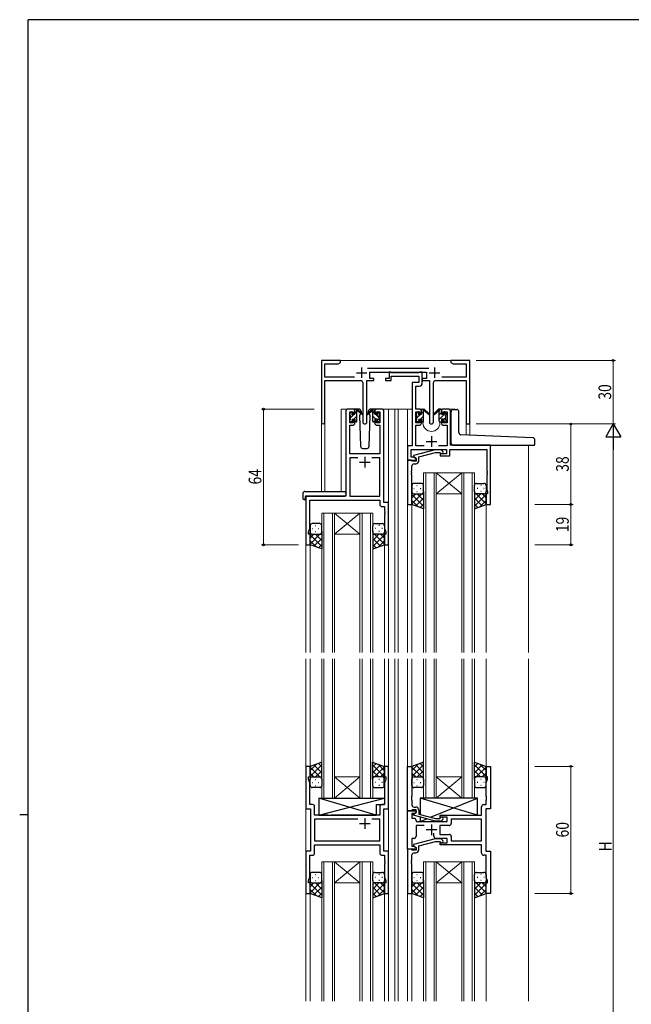
# Model space of a CAD drawing. Extents: x 0 to 1133, y 0 to 806.
# Drawn here: x 0 to 288, y 338 to 802 of the extents above; entities that cross this region are included whole.
import ezdxf

# ---------------------------------------------------------------- set-up
doc = ezdxf.new("R2010")
doc.units = 0
for name, color, linetype, lineweight in [('YKK_11', 7, 'CONTINUOUS', 30), ('YKK_12', 2, 'CONTINUOUS', 13), ('YKK_13', 4, 'CONTINUOUS', 30), ('YKK_D', 6, 'CONTINUOUS', 13)]:
    doc.layers.add(name, color=color, linetype=linetype, lineweight=lineweight)
doc.layers.add('YKK_ZWAK', color=7, linetype='CONTINUOUS')
doc.styles.add('text-b', font='extslim2.shx', dxfattribs={"width": 0.8, "bigfont": 'extfont2.shx'})

# ---------------------------------------------------------------- blocks, each defined once
blk = doc.blocks.new('A201')
at = {"layer": 'YKK_ZWAK', "color": 254, "linetype": 'Continuous'}
for p, q in [((571, 410), (21, 410)), ((21, 35), (21, 410)), ((19, 222.5), (21, 222.5))]:
    blk.add_line(p, q, dxfattribs=at)

msp = doc.modelspace()

# ---------------------------------------------------------------- linework, layer by layer
at = {"layer": 'YKK_11', "linetype": 'ByBlock', "lineweight": -2, "ltscale": 0.5}
for p, q in [((151.3, 641.28), (142.3, 641.28)), ((142.3, 641.28), (142.3, 612.1)), ((151.3, 640.28), (151.3, 641.28)), ((206.84, 641.28), (203.3, 641.28)), ((203.3, 641.28), (203.3, 640.28)), ((207.02, 641.16), (206.84, 641.28)), ((207.57, 641.16), (207.02, 641.16)), ((207.75, 641.28), (207.57, 641.16)), ((207.84, 641.28), (207.75, 641.28)), ((208.02, 641.16), (207.84, 641.28)), ((208.57, 641.16), (208.02, 641.16)), ((208.75, 641.28), (208.57, 641.16)), ((212.3, 641.28), (208.75, 641.28)), ((212.3, 611.28), (212.3, 641.28)), ((143.93, 633.41), (143.93, 639.65)), ((143.93, 639.65), (150.2, 639.65)), ((150.2, 639.65), (151.3, 640.28)), ((193, 637.41), (163.99, 637.41)), ((203.3, 640.28), (204.39, 639.65)), ((204.39, 639.65), (210.67, 639.65)), ((210.67, 639.65), (210.67, 633.41)), ((157.95, 633.41), (143.93, 633.41)), ((143.93, 612.1), (143.93, 631.78)), ((143.93, 631.78), (160.85, 631.78)), ((163.75, 612.23), (163.75, 631.78)), ((163.75, 631.78), (167.1, 631.78)), ((165.1, 632.78), (165.1, 635.78)), ((165.1, 635.78), (191.9, 635.78)), ((167.1, 632.78), (165.1, 632.78)), ((167.1, 631.78), (167.1, 632.78)), ((174.3, 632.78), (172.6, 632.78)), ((172.6, 632.78), (172.6, 631.78)), ((172.6, 631.78), (175.3, 631.78)), ((175, 635.78), (174.3, 635.78)), ((174.3, 635.78), (174.3, 632.78)), ((175.27, 635.6), (175, 635.78)), ((175.45, 635.48), (175.27, 635.6)), ((175.3, 631.78), (175.3, 633.85)), ((175.3, 633.85), (188.27, 633.85)), ((188.11, 635.48), (175.45, 635.48)), ((188.29, 635.6), (188.11, 635.48)), ((188.27, 633.85), (188.27, 630.78)), ((188.57, 635.78), (188.29, 635.6)), ((189.9, 635.78), (188.57, 635.78)), ((189.9, 630.65), (189.9, 635.78)), ((191.9, 632.78), (189.9, 632.78)), ((189.9, 632.78), (189.9, 631.78)), ((189.9, 631.78), (193.25, 631.78)), ((191.9, 635.78), (191.9, 632.78)), ((193.25, 631.78), (193.25, 612.23)), ((196.15, 631.78), (210.67, 631.78)), ((210.67, 633.41), (199.05, 633.41)), ((210.67, 631.78), (210.67, 611.28)), ((161.85, 630.78), (161.85, 612.23)), ((188.27, 630.78), (185.2, 630.78)), ((185.2, 630.78), (185.2, 600.91)), ((186.83, 618.28), (186.83, 629.15)), ((186.83, 629.15), (188.4, 629.15)), ((195.15, 612.23), (195.15, 630.78)), ((157.1, 618.28), (154.8, 618.28)), ((170.8, 618.28), (168.5, 618.28)), ((188.5, 618.28), (186.83, 618.28)), ((202.2, 618.28), (199.9, 618.28)), ((153.8, 617.28), (153.8, 577.28)), ((155.8, 611.88), (155.8, 617.08)), ((155.8, 617.08), (157.3, 617.08)), ((157.3, 617.08), (157.3, 615.98)), ((157.3, 615.98), (158.1, 615.98)), ((158.1, 615.98), (158.1, 617.28)), ((167.5, 617.28), (167.5, 615.98)), ((167.5, 615.98), (168.3, 615.98)), ((168.3, 615.98), (168.3, 617.08)), ((168.3, 617.08), (169.8, 617.08)), ((169.8, 617.08), (169.8, 611.88)), ((171.8, 574.28), (171.8, 617.28)), ((186.83, 611.88), (186.83, 617.08)), ((186.83, 617.08), (188.7, 617.08)), ((188.7, 617.08), (188.7, 615.98)), ((188.7, 615.98), (189.5, 615.98)), ((189.5, 615.98), (189.5, 617.28)), ((198.9, 617.28), (198.9, 615.98)), ((198.9, 615.98), (199.7, 615.98)), ((199.7, 615.98), (199.7, 617.08)), ((199.7, 617.08), (201.57, 617.08)), ((201.57, 617.08), (201.57, 611.88)), ((203.2, 601.28), (203.2, 617.28)), ((155.73, 597.28), (155.73, 610.68)), ((155.73, 610.68), (157.1, 610.68)), ((157.3, 611.88), (155.8, 611.88)), ((158.1, 612.98), (157.3, 612.98)), ((157.3, 612.98), (157.3, 611.88)), ((158.1, 611.68), (158.1, 612.98)), ((168.3, 612.98), (167.5, 612.98)), ((167.5, 612.98), (167.5, 611.68)), ((168.3, 611.88), (168.3, 612.98)), ((169.8, 611.88), (168.3, 611.88)), ((168.5, 610.68), (169.87, 610.68)), ((169.87, 610.68), (169.87, 597.28)), ((188.7, 611.88), (186.83, 611.88)), ((186.83, 600.91), (186.83, 610.68)), ((186.83, 610.68), (188.5, 610.68)), ((189.5, 612.98), (188.7, 612.98)), ((188.7, 612.98), (188.7, 611.88)), ((189.5, 611.68), (189.5, 612.98)), ((199.7, 612.98), (198.9, 612.98)), ((198.9, 612.98), (198.9, 611.68)), ((199.7, 611.88), (199.7, 612.98)), ((201.57, 611.88), (199.7, 611.88)), ((199.9, 610.68), (201.57, 610.68)), ((201.57, 610.68), (201.57, 600.91)), ((210.67, 611.28), (212.3, 611.28)), ((185.2, 600.91), (183, 600.91)), ((183, 600.91), (183, 594.28)), ((184.63, 595.58), (184.63, 599.28)), ((184.63, 599.28), (201.4, 599.28)), ((190.85, 600.91), (186.83, 600.91)), ((201.57, 600.91), (197.55, 600.91)), ((201.4, 599.28), (201.4, 597.28)), ((202.9, 596.28), (202.9, 599.28)), ((202.9, 599.28), (220.37, 599.28)), ((222, 601.28), (203.2, 601.28)), ((220.37, 599.28), (220.37, 589.24)), ((222, 573.28), (222, 601.28)), ((169.87, 597.28), (155.73, 597.28)), ((159.45, 595.35), (155.73, 595.35)), ((159.45, 595.35), (155.73, 595.35)), ((155.73, 595.35), (155.73, 577.28)), ((169.87, 595.35), (166.15, 595.35)), ((169.87, 577.28), (169.87, 595.35)), ((186.13, 595.58), (184.63, 595.58)), ((195.9, 599.08), (185.8, 596.38)), ((185.8, 596.38), (185.8, 595.78)), ((185.8, 595.78), (187, 595.08)), ((187, 595.08), (186.13, 595.58)), ((187, 595.08), (187, 593.78)), ((187, 594.28), (187, 595.08)), ((188.3, 595.8), (196.06, 597.88)), ((188.3, 593.98), (188.3, 595.8)), ((198.74, 599.08), (195.9, 599.08)), ((196.06, 597.88), (198.25, 597.88)), ((198.25, 597.88), (198.67, 597.46)), ((201.4, 597.28), (198.4, 597.28)), ((198.4, 597.28), (198.4, 596.28)), ((198.4, 596.28), (202.9, 596.28)), ((199.52, 598.31), (198.74, 599.08)), ((183, 594.28), (183, 573.28)), ((184.7, 594.28), (183, 594.28)), ((183, 594.28), (187, 594.28)), ((185, 593.98), (184.7, 594.28)), ((185.2, 593.78), (185, 593.98)), ((185, 589.24), (185, 591.48)), ((187, 593.78), (185.2, 593.78)), ((186, 592.48), (186.8, 592.48)), ((184.88, 589.06), (185, 589.24)), ((184.88, 588.51), (184.88, 589.06)), ((185, 588.33), (184.88, 588.51)), ((184.88, 588.06), (185, 588.24)), ((184.88, 587.51), (184.88, 588.06)), ((185, 587.33), (184.88, 587.51)), ((185, 588.24), (185, 588.33)), ((185, 573.28), (185, 587.33)), ((220.37, 589.24), (220.49, 589.06)), ((220.49, 588.51), (220.37, 588.33)), ((220.37, 588.33), (220.37, 588.24)), ((220.37, 588.24), (220.49, 588.06)), ((220.49, 587.51), (220.37, 587.33)), ((220.37, 587.33), (220.37, 580.19)), ((220.49, 589.06), (220.49, 588.51)), ((220.49, 588.06), (220.49, 587.51)), ((153.8, 577.28), (135, 577.28)), ((135, 577.28), (135, 554.28)), ((155.73, 577.28), (169.87, 577.28)), ((220.7, 578.28), (220, 578.28)), ((220, 578.28), (220, 573.28)), ((220.37, 580.19), (220.7, 579.28)), ((220.7, 579.28), (220.7, 578.28)), ((136.93, 562.01), (136.93, 575.35)), ((136.93, 575.35), (169.87, 575.35)), ((169.87, 575.35), (169.87, 573.35)), ((170.87, 572.35), (172.07, 572.35)), ((174, 574.28), (171.8, 574.28)), ((172.07, 572.35), (172.07, 570.24)), ((174, 554.28), (174, 574.28)), ((183, 573.28), (185, 573.28)), ((220, 573.28), (222, 573.28)), ((172.07, 570.24), (172.19, 570.06)), ((172.19, 569.51), (172.07, 569.33)), ((172.07, 569.33), (172.07, 569.24)), ((172.07, 569.24), (172.19, 569.06)), ((172.19, 568.51), (172.07, 568.33)), ((172.07, 568.33), (172.07, 562.01)), ((172.19, 570.06), (172.19, 569.51)), ((172.19, 569.06), (172.19, 568.51)), ((136.3, 560.28), (136.93, 562.01)), ((172.07, 562.01), (172.7, 560.28)), ((136.3, 559.28), (136.3, 560.28)), ((137, 559.28), (136.3, 559.28)), ((137, 554.28), (137, 559.28)), ((172.7, 559.28), (172, 559.28)), ((172, 559.28), (172, 554.28)), ((172.7, 560.28), (172.7, 559.28)), ((135, 554.28), (137, 554.28)), ((172, 554.28), (174, 554.28)), ((137, 449.78), (135, 449.78)), ((135, 449.78), (135, 429.78)), ((137, 444.78), (137, 449.78)), ((174, 449.78), (172, 449.78)), ((172, 449.78), (172, 444.78)), ((174, 429.78), (174, 449.78)), ((183, 428.78), (183, 449.78)), ((183, 449.78), (185, 449.78)), ((185, 449.78), (185, 435.74)), ((220, 444.78), (220, 449.78)), ((220, 449.78), (222, 449.78)), ((222, 449.78), (222, 429.78)), ((136.3, 443.78), (136.3, 444.78)), ((136.3, 444.78), (137, 444.78)), ((136.93, 442.05), (136.3, 443.78)), ((136.93, 431.71), (136.93, 442.05)), ((172, 444.78), (172.7, 444.78)), ((172.7, 443.78), (172.07, 442.05)), ((172.07, 442.05), (172.07, 431.71)), ((172.7, 444.78), (172.7, 443.78)), ((220.7, 444.78), (220, 444.78)), ((220.07, 442.05), (220.7, 443.78)), ((220.07, 435.74), (220.07, 442.05)), ((220.7, 443.78), (220.7, 444.78)), ((185, 435.74), (184.88, 435.56)), ((184.88, 435.56), (184.88, 435.01)), ((184.88, 435.01), (185, 434.83)), ((185, 434.74), (184.88, 434.56)), ((184.88, 434.56), (184.88, 434.01)), ((184.88, 434.01), (185, 433.83)), ((185, 434.83), (185, 434.74)), ((185, 433.83), (185, 431.58)), ((220.19, 435.56), (220.07, 435.74)), ((220.07, 434.83), (220.19, 435.01)), ((220.07, 434.74), (220.07, 434.83)), ((220.19, 434.56), (220.07, 434.74)), ((220.07, 433.83), (220.19, 434.01)), ((220.07, 431.71), (220.07, 433.83)), ((220.19, 435.01), (220.19, 435.56)), ((220.19, 434.01), (220.19, 434.56)), ((135, 429.78), (137.2, 429.78)), ((138.13, 431.71), (136.93, 431.71)), ((137.2, 429.78), (137.2, 409.78)), ((139.13, 426.78), (139.13, 430.71)), ((169.87, 430.71), (169.87, 426.78)), ((172.07, 431.71), (170.87, 431.71)), ((171.8, 409.78), (171.8, 429.78)), ((171.8, 429.78), (174, 429.78)), ((184.7, 428.78), (183, 428.78)), ((183, 410.78), (183, 428.78)), ((183, 428.78), (187, 428.78)), ((185, 429.08), (184.7, 428.78)), ((186.13, 427.48), (184.93, 427.48)), ((184.93, 427.48), (184.93, 425.28)), ((185.2, 429.28), (185, 429.08)), ((187, 429.28), (185.2, 429.28)), ((185.8, 427.29), (187, 427.98)), ((186, 430.58), (186.8, 430.58)), ((187, 427.98), (186.13, 427.48)), ((187, 427.98), (187, 429.28)), ((187, 428.78), (187, 427.98)), ((188.3, 429.08), (188.3, 427.26)), ((217.87, 426.78), (217.87, 430.71)), ((218.87, 431.71), (220.07, 431.71)), ((222, 429.78), (219.8, 429.78)), ((219.8, 429.78), (219.8, 409.78)), ((145.53, 426.78), (139.13, 426.78)), ((159.45, 424.85), (139.13, 424.85)), ((159.45, 424.85), (139.13, 424.85)), ((139.13, 424.85), (139.13, 414.71)), ((145.72, 426.64), (145.53, 426.78)), ((146.68, 426.64), (145.72, 426.64)), ((146.87, 426.78), (146.68, 426.64)), ((169.87, 426.78), (146.87, 426.78)), ((169.87, 424.85), (166.15, 424.85)), ((169.87, 414.71), (169.87, 424.85)), ((184.93, 425.28), (186, 425.28)), ((185.8, 426.69), (185.8, 427.29)), ((195.9, 423.98), (185.8, 426.69)), ((187, 424.28), (187, 423.78)), ((187, 423.78), (201.6, 423.78)), ((188.3, 427.26), (196.06, 425.18)), ((198.74, 423.98), (195.9, 423.98)), ((196.06, 425.18), (198.25, 425.18)), ((198.25, 425.18), (198.67, 425.61)), ((198.4, 425.78), (198.4, 426.78)), ((198.4, 426.78), (217.87, 426.78)), ((201.6, 425.78), (198.4, 425.78)), ((199.52, 424.76), (198.74, 423.98)), ((201.6, 423.78), (201.6, 425.78)), ((217.87, 424.85), (203.53, 424.85)), ((203.53, 424.85), (203.53, 422.85)), ((217.87, 414.71), (217.87, 424.85)), ((190.85, 421.85), (187, 421.85)), ((187, 421.85), (187, 416.78)), ((195.35, 416.78), (195.35, 418.22)), ((202.53, 421.85), (198.2, 421.85)), ((198.2, 421.85), (198.2, 417.71)), ((139.13, 414.71), (169.87, 414.71)), ((186, 415.78), (184.93, 415.78)), ((184.93, 415.78), (184.93, 412.08)), ((195.9, 415.58), (185.8, 412.88)), ((188.3, 412.3), (196.06, 414.38)), ((198.74, 415.58), (195.9, 415.58)), ((196.06, 414.38), (198.25, 414.38)), ((201.6, 415.78), (196.35, 415.78)), ((198.2, 417.71), (202.53, 417.71)), ((198.25, 414.38), (198.67, 413.96)), ((198.4, 412.78), (198.4, 413.78)), ((198.4, 413.78), (201.6, 413.78)), ((199.52, 414.81), (198.74, 415.58)), ((201.6, 413.78), (201.6, 415.78)), ((203.53, 416.71), (203.53, 414.71)), ((203.53, 414.71), (217.87, 414.71)), ((203.53, 414.71), (217.87, 414.71)), ((137.2, 409.78), (135, 409.78)), ((135, 409.78), (135, 389.78)), ((139.13, 412.78), (169.87, 412.78)), ((139.13, 408.85), (139.13, 412.78)), ((169.87, 412.78), (169.87, 408.85)), ((174, 409.78), (171.8, 409.78)), ((174, 389.78), (174, 409.78)), ((187, 410.78), (183, 410.78)), ((183, 410.78), (183, 389.78)), ((184.7, 410.78), (183, 410.78)), ((185, 410.48), (184.7, 410.78)), ((184.93, 412.08), (186.13, 412.08)), ((185.2, 410.28), (185, 410.48)), ((187, 410.28), (185.2, 410.28)), ((185.8, 412.88), (185.8, 412.28)), ((185.8, 412.28), (187, 411.58)), ((186, 408.98), (186.8, 408.98)), ((186.13, 412.08), (187, 411.58)), ((187, 411.58), (187, 410.78)), ((187, 411.58), (187, 410.28)), ((188.3, 410.48), (188.3, 412.3)), ((217.87, 412.78), (198.4, 412.78)), ((217.87, 408.85), (217.87, 412.78)), ((219.8, 409.78), (222, 409.78)), ((222, 409.78), (222, 389.78)), ((136.93, 397.51), (136.93, 407.85)), ((136.93, 407.85), (138.13, 407.85)), ((170.87, 407.85), (172.07, 407.85)), ((172.07, 407.85), (172.07, 405.74)), ((172.07, 405.74), (172.19, 405.56)), ((172.19, 405.01), (172.07, 404.83)), ((172.07, 404.83), (172.07, 404.74)), ((172.07, 404.74), (172.19, 404.56)), ((172.19, 405.56), (172.19, 405.01)), ((172.19, 404.56), (172.19, 404.01)), ((184.88, 405.56), (185, 405.74)), ((184.88, 405.01), (184.88, 405.56)), ((185, 404.83), (184.88, 405.01)), ((184.88, 404.56), (185, 404.74)), ((184.88, 404.01), (184.88, 404.56)), ((185, 405.74), (185, 407.98)), ((185, 404.74), (185, 404.83)), ((220.07, 407.85), (218.87, 407.85)), ((220.07, 397.51), (220.07, 407.85)), ((172.19, 404.01), (172.07, 403.83)), ((172.07, 403.83), (172.07, 397.51)), ((185, 403.83), (184.88, 404.01)), ((185, 389.78), (185, 403.83)), ((136.3, 395.78), (136.93, 397.51)), ((136.3, 394.78), (136.3, 395.78)), ((172.07, 397.51), (172.7, 395.78)), ((172.7, 395.78), (172.7, 394.78)), ((220.7, 395.78), (220.07, 397.51)), ((220.7, 394.78), (220.7, 395.78)), ((137, 394.78), (136.3, 394.78)), ((137, 389.78), (137, 394.78)), ((172.7, 394.78), (172, 394.78)), ((172, 394.78), (172, 389.78)), ((220, 389.78), (220, 394.78)), ((220, 394.78), (220.7, 394.78)), ((135, 389.78), (137, 389.78)), ((172, 389.78), (174, 389.78)), ((183, 389.78), (185, 389.78)), ((222, 389.78), (220, 389.78))]:
    msp.add_line(p, q, dxfattribs=at)
at = {"layer": 'YKK_11', "ltscale": 0.5}
for p, q in [((161.3, 637.98), (161.3, 632.98)), ((195.7, 637.98), (195.7, 632.98)), ((158.8, 635.48), (163.8, 635.48)), ((193.2, 635.48), (198.2, 635.48)), ((194.2, 605.48), (194.2, 600.48)), ((191.7, 602.98), (196.7, 602.98)), ((162.8, 595.78), (162.8, 590.78)), ((160.3, 593.28), (165.3, 593.28)), ((160.3, 422.78), (165.3, 422.78)), ((162.8, 425.28), (162.8, 420.28)), ((196.7, 419.78), (191.7, 419.78)), ((194.2, 422.28), (194.2, 417.28))]:
    msp.add_line(p, q, dxfattribs=at)
at = {"layer": 'YKK_11', "linetype": 'ByBlock', "lineweight": -2, "ltscale": 0.5}
for centre, radius, start, end in [((160.85, 630.78), 1, 0, 90), ((196.15, 630.78), 1, 90, 180), ((188.4, 630.65), 1.5, 270, 360), ((154.8, 617.28), 1, 90, 180), ((157.1, 617.28), 1, 0, 90), ((168.5, 617.28), 1, 90, 180), ((170.8, 617.28), 1, 0, 90), ((188.5, 617.28), 1, 0, 90), ((199.9, 617.28), 1, 90, 180), ((202.2, 617.28), 1, 0, 90), ((143.11, 612.1), 0.815, 180, 0), ((157.1, 611.68), 1, 270, 360), ((162.8, 612.23), 0.95, 180, 0), ((168.5, 611.68), 1, 180, 270), ((188.5, 611.68), 1, 270, 360), ((194.2, 612.23), 0.95, 180, 0), ((199.9, 611.68), 1, 180, 270), ((199.1, 597.88), 0.6, 225, 45), ((186, 591.48), 1, 90, 180), ((186.8, 593.98), 1.5, 270, 360), ((170.87, 573.35), 1, 180, 270), ((138.13, 430.71), 1, 0, 90), ((170.87, 430.71), 1, 90, 180), ((186, 431.58), 1, 180, 270), ((186.8, 429.08), 1.5, 0, 90), ((218.87, 430.71), 1, 90, 180), ((186, 424.28), 1, 0, 90), ((199.1, 425.18), 0.6, 315, 135), ((202.53, 422.85), 1, 270, 360), ((186, 416.78), 1, 270, 360), ((196.35, 416.78), 1, 180, 270), ((199.1, 414.38), 0.6, 225, 45), ((202.53, 416.71), 1, 0, 90), ((138.13, 408.85), 1, 270, 360), ((170.87, 408.85), 1, 180, 270), ((186, 407.98), 1, 90, 180), ((186.8, 410.48), 1.5, 270, 360), ((218.87, 408.85), 1, 180, 270)]:
    msp.add_arc(centre, radius, start, end, dxfattribs=at)
at = {"layer": 'YKK_12', "ltscale": 1.5}
for p, q in [((150.8, 641.28), (203.8, 641.28)), ((151.6, 579.47), (151.6, 618.28)), ((154.8, 618.28), (151.6, 618.28)), ((169.65, 618.28), (177, 618.28)), ((174, 618.28), (174, 503.53)), ((176.99, 618.28), (185.2, 618.28)), ((177, 618.28), (177, 503.53)), ((178.5, 618.28), (178.5, 503.53)), ((183, 618.28), (183, 503.53)), ((188.5, 618.28), (190.2, 618.28)), ((198.2, 618.28), (205.39, 618.28)), ((205.4, 618.15), (205.4, 618.28)), ((142.3, 612.1), (142.3, 579.47)), ((143.93, 612.1), (143.93, 579.47)), ((190.2, 612.28), (190.2, 611.78)), ((198.2, 612.28), (198.2, 611.78)), ((210.67, 611.28), (210.67, 606.14)), ((212.3, 611.28), (210.67, 611.28)), ((212.3, 611.28), (212.3, 606.07)), ((224.2, 601.28), (204.49, 601.28)), ((240, 601.28), (240, 503.53)), ((135, 577.28), (135, 503.53)), ((138.1, 577.28), (135.6, 577.28)), ((185, 573.78), (185, 503.53)), ((220, 573.78), (220, 503.53)), ((137, 554.78), (137, 503.53)), ((172, 554.78), (172, 503.53)), ((135, 500.53), (135, 339.03)), ((137, 500.53), (137, 449.28)), ((172, 500.53), (172, 449.28)), ((174, 500.53), (174, 339.03)), ((177, 500.53), (177, 339.03)), ((178.5, 500.53), (178.5, 339.03)), ((183, 500.53), (183, 449.48)), ((185, 500.53), (185, 449.28)), ((220, 500.53), (220, 449.28)), ((240, 500.53), (240, 339.03)), ((137, 390.28), (137, 339.03)), ((172, 390.28), (172, 339.03)), ((185, 390.28), (185, 339.03)), ((220, 390.28), (220, 339.03)), ((183, 390.08), (183, 339.03))]:
    msp.add_line(p, q, dxfattribs=at)
at = {"layer": 'YKK_12', "linetype": 'Continuous', "ltscale": 1.5}
for p, q in [((190.5, 503.53), (190.5, 588.28)), ((190.5, 588.28), (196.5, 588.28)), ((191.5, 588.28), (191.5, 503.53)), ((195.5, 503.53), (195.5, 588.28)), ((196.5, 588.28), (196.5, 503.53)), ((196.5, 588.28), (208.5, 588.28)), ((196.5, 588.28), (208.5, 578.28)), ((208.5, 588.28), (196.5, 578.28)), ((208.5, 503.53), (208.5, 588.28)), ((208.5, 588.28), (214.5, 588.28)), ((209.5, 588.28), (209.5, 503.53)), ((213.5, 503.53), (213.5, 588.28)), ((214.5, 588.28), (214.5, 503.53)), ((196.5, 578.28), (208.5, 578.28)), ((142.5, 503.53), (142.5, 569.28)), ((142.5, 569.28), (148.5, 569.28)), ((143.5, 569.28), (143.5, 503.53)), ((147.5, 503.53), (147.5, 569.28)), ((148.5, 569.28), (148.5, 503.53)), ((148.5, 569.28), (160.5, 569.28)), ((148.5, 569.28), (160.5, 559.28)), ((160.5, 569.28), (148.5, 559.28)), ((160.5, 503.53), (160.5, 569.28)), ((160.5, 569.28), (166.5, 569.28)), ((161.5, 569.28), (161.5, 503.53)), ((165.5, 503.53), (165.5, 569.28)), ((166.5, 569.28), (166.5, 503.53)), ((148.5, 559.28), (160.5, 559.28)), ((142.5, 434.78), (142.5, 500.53)), ((143.5, 500.53), (143.5, 434.78)), ((147.5, 434.78), (147.5, 500.53)), ((148.5, 500.53), (148.5, 434.78)), ((160.5, 434.78), (160.5, 500.53)), ((161.5, 500.53), (161.5, 434.78)), ((165.5, 434.78), (165.5, 500.53)), ((166.5, 500.53), (166.5, 434.78)), ((190.5, 434.78), (190.5, 500.53)), ((191.5, 500.53), (191.5, 434.78)), ((195.5, 434.78), (195.5, 500.53)), ((196.5, 500.53), (196.5, 434.78)), ((208.5, 434.78), (208.5, 500.53)), ((209.5, 500.53), (209.5, 434.78)), ((213.5, 434.78), (213.5, 500.53)), ((214.5, 500.53), (214.5, 434.78)), ((148.5, 444.78), (160.5, 444.78)), ((148.5, 434.78), (160.5, 444.78)), ((160.5, 434.78), (148.5, 444.78)), ((196.5, 444.78), (208.5, 444.78)), ((196.5, 434.78), (208.5, 444.78)), ((208.5, 434.78), (196.5, 444.78)), ((148.5, 434.78), (142.5, 434.78)), ((148.5, 434.78), (160.5, 434.78)), ((166.5, 434.78), (160.5, 434.78)), ((196.5, 434.78), (190.5, 434.78)), ((196.5, 434.78), (208.5, 434.78)), ((214.5, 434.78), (208.5, 434.78)), ((142.5, 339.03), (142.5, 404.78)), ((142.5, 404.78), (148.5, 404.78)), ((143.5, 404.78), (143.5, 339.03)), ((147.5, 339.03), (147.5, 404.78)), ((148.5, 404.78), (148.5, 339.03)), ((148.5, 404.78), (160.5, 404.78)), ((148.5, 404.78), (160.5, 394.78)), ((160.5, 404.78), (148.5, 394.78)), ((160.5, 339.03), (160.5, 404.78)), ((160.5, 404.78), (166.5, 404.78)), ((161.5, 404.78), (161.5, 339.03)), ((165.5, 339.03), (165.5, 404.78)), ((166.5, 404.78), (166.5, 339.03)), ((190.5, 339.03), (190.5, 404.78)), ((190.5, 404.78), (196.5, 404.78)), ((191.5, 404.78), (191.5, 339.03)), ((195.5, 339.03), (195.5, 404.78)), ((196.5, 404.78), (196.5, 339.03)), ((196.5, 404.78), (208.5, 404.78)), ((196.5, 404.78), (208.5, 394.78)), ((208.5, 404.78), (196.5, 394.78)), ((208.5, 339.03), (208.5, 404.78)), ((208.5, 404.78), (214.5, 404.78)), ((209.5, 404.78), (209.5, 339.03)), ((213.5, 339.03), (213.5, 404.78)), ((214.5, 404.78), (214.5, 339.03)), ((148.5, 394.78), (160.5, 394.78)), ((196.5, 394.78), (208.5, 394.78))]:
    msp.add_line(p, q, dxfattribs=at)
at = {"layer": 'YKK_12', "ltscale": 1.5}
msp.add_arc((194.2, 611.78), 4, 180, 0, dxfattribs=at)
at = {"layer": 'YKK_13', "ltscale": 1.5}
for p, q in [((160.08, 618.28), (157.1, 618.28)), ((158.1, 615.88), (158.1, 617.98)), ((158.4, 618.28), (159.19, 618.28)), ((159.1, 617.78), (159.1, 618.28)), ((159.38, 618.21), (161.56, 616.17)), ((166.21, 618.21), (164.03, 616.17)), ((168.5, 618.28), (165.51, 618.28)), ((167.2, 618.28), (166.41, 618.28)), ((166.5, 617.78), (166.5, 618.28)), ((167.5, 615.88), (167.5, 617.98)), ((189.5, 615.88), (189.5, 617.98)), ((189.8, 618.28), (190.59, 618.28)), ((190.5, 617.78), (190.5, 618.28)), ((190.78, 618.21), (192.96, 616.17)), ((197.61, 618.21), (195.43, 616.17)), ((198.6, 618.28), (197.81, 618.28)), ((197.9, 617.78), (197.9, 618.28)), ((198.9, 615.88), (198.9, 617.98)), ((204.49, 618.15), (206.19, 618.15)), ((155.8, 615.58), (155.8, 616.18)), ((155.88, 616.4), (156.38, 616.9)), ((156, 613.28), (156, 615.38)), ((156.9, 616.68), (156.9, 616.34)), ((156.9, 613.48), (156.9, 612.58)), ((156.9, 613.48), (158.1, 613.48)), ((157.36, 615.88), (158.1, 615.88)), ((158.1, 613.48), (158.1, 612.58)), ((159.1, 612.58), (159.1, 617.18)), ((161.53, 615.82), (159.39, 617.52)), ((160.85, 616.36), (160.25, 615.32)), ((160.25, 615.32), (160.76, 600.75)), ((161.1, 616.78), (161.03, 616.66)), ((161.08, 617.32), (161.1, 616.78)), ((164.06, 615.82), (166.2, 617.52)), ((164.49, 616.78), (164.51, 617.32)), ((165.34, 615.32), (164.49, 616.78)), ((164.56, 616.66), (164.49, 616.78)), ((164.83, 600.75), (165.34, 615.32)), ((166.5, 612.58), (166.5, 617.18)), ((168.24, 615.88), (167.5, 615.88)), ((168.7, 613.48), (167.5, 613.48)), ((167.5, 613.48), (167.5, 612.58)), ((168.7, 616.68), (168.7, 616.34)), ((168.7, 613.48), (168.7, 612.58)), ((169.71, 616.4), (169.21, 616.9)), ((169.6, 613.28), (169.6, 615.38)), ((169.8, 615.58), (169.8, 616.18)), ((187.2, 615.58), (187.2, 616.18)), ((187.28, 616.4), (187.78, 616.9)), ((187.4, 613.28), (187.4, 615.38)), ((188.3, 616.68), (188.3, 616.34)), ((188.3, 613.48), (188.3, 612.58)), ((188.3, 613.48), (189.5, 613.48)), ((188.76, 615.88), (189.5, 615.88)), ((189.5, 613.48), (189.5, 612.58)), ((190.5, 612.58), (190.5, 617.18)), ((192.93, 615.82), (190.79, 617.52)), ((195.46, 615.82), (197.6, 617.52)), ((197.9, 612.58), (197.9, 617.18)), ((199.64, 615.88), (198.9, 615.88)), ((200.1, 613.48), (198.9, 613.48)), ((198.9, 613.48), (198.9, 612.58)), ((200.1, 616.68), (200.1, 616.34)), ((200.1, 613.48), (200.1, 612.58)), ((201.11, 616.4), (200.61, 616.9)), ((201, 613.28), (201, 615.38)), ((201.2, 615.58), (201.2, 616.18)), ((203.49, 602.28), (203.49, 617.15)), ((207.19, 607.24), (207.19, 617.15)), ((155.8, 612.58), (155.8, 613.08)), ((156.6, 612.28), (156.1, 612.28)), ((158.8, 612.28), (158.4, 612.28)), ((166.8, 612.28), (167.2, 612.28)), ((169, 612.28), (169.5, 612.28)), ((169.8, 612.58), (169.8, 613.08)), ((187.2, 612.58), (187.2, 613.08)), ((188, 612.28), (187.5, 612.28)), ((190.2, 612.28), (189.8, 612.28)), ((198.2, 612.28), (198.6, 612.28)), ((200.4, 612.28), (200.9, 612.28)), ((201.2, 612.58), (201.2, 613.08)), ((242.04, 604.82), (208.15, 606.24)), ((242.99, 601.58), (242.99, 603.82)), ((161.76, 599.78), (163.83, 599.78)), ((204.49, 601.28), (242.69, 601.28)), ((185, 582.28), (185, 579.28)), ((185.92, 580.92), (186.12, 580.92)), ((189.5, 583.28), (186, 583.28)), ((187.33, 582.34), (187.53, 582.34)), ((188.95, 580.92), (189.15, 580.92)), ((190.5, 579.28), (190.5, 582.28)), ((214.5, 579.28), (214.5, 582.28)), ((215.5, 583.28), (219, 583.28)), ((216.05, 580.92), (215.85, 580.92)), ((217.66, 582.34), (217.46, 582.34)), ((219.08, 580.92), (218.88, 580.92)), ((220, 582.28), (220, 579.28)), ((133.51, 578.47), (133.51, 576.1)), ((134.51, 579.47), (153.8, 579.47)), ((134.7, 576.98), (134.7, 576.09)), ((134.7, 575.59), (134.7, 576.09)), ((135, 577.28), (153.3, 577.28)), ((153.8, 578.47), (153.8, 579.47)), ((153.8, 578.47), (153.8, 577.78)), ((185, 573.28), (185, 579.28)), ((189.62, 578.28), (185, 573.66)), ((186.79, 578.28), (185, 576.49)), ((185, 578.02), (190.5, 572.52)), ((186, 578.28), (189.6, 578.28)), ((186.4, 578.28), (190.5, 578.28)), ((190.5, 576.34), (186.8, 572.64)), ((187.33, 579.51), (187.53, 579.51)), ((187.56, 578.28), (190.5, 575.34)), ((190.39, 578.28), (190.5, 578.17)), ((190.5, 579.51), (190.5, 571.32)), ((214.5, 579.51), (214.5, 571.32)), ((214.61, 578.28), (214.5, 578.17)), ((217.44, 578.28), (214.5, 575.34)), ((218.6, 578.28), (214.5, 578.28)), ((220, 578.02), (214.5, 572.52)), ((214.5, 576.34), (218.19, 572.64)), ((215.38, 578.28), (220, 573.66)), ((219, 578.28), (215.4, 578.28)), ((217.66, 579.51), (217.46, 579.51)), ((218.2, 578.28), (220, 576.49)), ((220, 573.28), (220, 579.28)), ((134.51, 575.59), (134.7, 575.59)), ((185, 575.19), (187.96, 572.23)), ((190.5, 571.32), (185, 573.28)), ((190.5, 573.51), (188.89, 571.9)), ((214.5, 573.51), (216.11, 571.9)), ((214.5, 571.32), (220, 573.28)), ((220, 575.19), (217.04, 572.23)), ((137, 563.28), (137, 560.28)), ((141.5, 564.28), (138, 564.28)), ((139.33, 563.34), (139.53, 563.34)), ((142.5, 560.28), (142.5, 563.28)), ((166.5, 560.28), (166.5, 563.28)), ((167.5, 564.28), (171, 564.28)), ((169.66, 563.34), (169.46, 563.34)), ((172, 563.28), (172, 560.28)), ((137, 554.28), (137, 560.28)), ((141.62, 559.28), (137, 554.66)), ((138.79, 559.28), (137, 557.49)), ((137, 559.02), (142.5, 553.52)), ((137.92, 561.92), (138.12, 561.92)), ((138, 559.28), (141.6, 559.28)), ((138.4, 559.28), (142.5, 559.28)), ((139.33, 560.51), (139.53, 560.51)), ((139.56, 559.28), (142.5, 556.34)), ((140.95, 561.92), (141.15, 561.92)), ((142.39, 559.28), (142.5, 559.17)), ((142.5, 560.51), (142.5, 552.32)), ((166.5, 560.51), (166.5, 552.32)), ((166.61, 559.28), (166.5, 559.17)), ((169.44, 559.28), (166.5, 556.34)), ((170.6, 559.28), (166.5, 559.28)), ((172, 559.02), (166.5, 553.52)), ((167.38, 559.28), (172, 554.66)), ((171, 559.28), (167.4, 559.28)), ((168.05, 561.92), (167.85, 561.92)), ((169.66, 560.51), (169.46, 560.51)), ((170.2, 559.28), (172, 557.49)), ((171.08, 561.92), (170.88, 561.92)), ((172, 554.28), (172, 560.28)), ((137, 556.19), (139.96, 553.23)), ((142.5, 552.32), (137, 554.28)), ((142.5, 557.34), (138.8, 553.64)), ((142.5, 554.51), (140.89, 552.9)), ((166.5, 557.34), (170.19, 553.64)), ((166.5, 554.51), (168.11, 552.9)), ((166.5, 552.32), (172, 554.28)), ((172, 556.19), (169.04, 553.23)), ((142.5, 451.75), (137, 449.78)), ((137, 447.88), (139.96, 450.84)), ((137, 445.05), (142.5, 450.55)), ((142.5, 449.56), (140.88, 451.17)), ((142.5, 443.56), (142.5, 451.75)), ((166.49, 443.56), (166.49, 451.75)), ((166.49, 451.75), (171.99, 449.78)), ((166.49, 449.56), (168.11, 451.17)), ((171.99, 445.05), (166.49, 450.55)), ((171.99, 447.88), (169.03, 450.84)), ((190.5, 451.75), (185, 449.78)), ((185, 447.88), (187.96, 450.84)), ((185, 445.05), (190.5, 450.55)), ((190.5, 449.56), (188.88, 451.17)), ((190.5, 443.56), (190.5, 451.75)), ((214.49, 443.56), (214.49, 451.75)), ((214.49, 451.75), (219.99, 449.78)), ((214.49, 449.56), (216.11, 451.17)), ((219.99, 445.05), (214.49, 450.55)), ((219.99, 447.88), (217.03, 450.84)), ((137, 449.78), (137, 443.78)), ((141.62, 444.78), (137, 449.4)), ((138.79, 444.78), (137, 446.58)), ((142.5, 446.73), (138.8, 450.43)), ((139.56, 444.78), (142.5, 447.72)), ((166.49, 446.73), (170.19, 450.43)), ((169.43, 444.78), (166.49, 447.72)), ((167.37, 444.78), (171.99, 449.4)), ((170.2, 444.78), (171.99, 446.58)), ((171.99, 449.78), (171.99, 443.78)), ((185, 449.78), (185, 443.78)), ((189.62, 444.78), (185, 449.4)), ((186.79, 444.78), (185, 446.58)), ((190.5, 446.73), (186.8, 450.43)), ((187.56, 444.78), (190.5, 447.72)), ((214.49, 446.73), (218.19, 450.43)), ((217.43, 444.78), (214.49, 447.72)), ((215.37, 444.78), (219.99, 449.4)), ((218.2, 444.78), (219.99, 446.58)), ((219.99, 449.78), (219.99, 443.78)), ((137, 440.78), (137, 443.78)), ((137.92, 442.15), (138.12, 442.15)), ((138, 444.78), (141.6, 444.78)), ((138.4, 444.78), (142.5, 444.78)), ((139.33, 443.56), (139.53, 443.56)), ((140.95, 442.15), (141.15, 442.15)), ((142.38, 444.78), (142.5, 444.9)), ((142.5, 443.78), (142.5, 440.78)), ((166.61, 444.78), (166.49, 444.9)), ((170.59, 444.78), (166.49, 444.78)), ((166.49, 443.78), (166.49, 440.78)), ((170.99, 444.78), (167.39, 444.78)), ((168.04, 442.15), (167.84, 442.15)), ((169.66, 443.56), (169.46, 443.56)), ((171.07, 442.15), (170.87, 442.15)), ((171.99, 440.78), (171.99, 443.78)), ((185, 440.78), (185, 443.78)), ((185.92, 442.15), (186.12, 442.15)), ((186, 444.78), (189.6, 444.78)), ((186.4, 444.78), (190.5, 444.78)), ((187.33, 443.56), (187.53, 443.56)), ((188.95, 442.15), (189.15, 442.15)), ((190.38, 444.78), (190.5, 444.9)), ((190.5, 443.78), (190.5, 440.78)), ((214.61, 444.78), (214.49, 444.9)), ((218.59, 444.78), (214.49, 444.78)), ((214.49, 443.78), (214.49, 440.78)), ((218.99, 444.78), (215.39, 444.78)), ((216.04, 442.15), (215.84, 442.15)), ((217.66, 443.56), (217.46, 443.56)), ((219.07, 442.15), (218.87, 442.15)), ((219.99, 440.78), (219.99, 443.78)), ((141.5, 439.78), (138, 439.78)), ((139.33, 440.73), (139.53, 440.73)), ((167.49, 439.78), (170.99, 439.78)), ((169.66, 440.73), (169.46, 440.73)), ((189.5, 439.78), (186, 439.78)), ((187.33, 440.73), (187.53, 440.73)), ((215.49, 439.78), (218.99, 439.78)), ((217.66, 440.73), (217.46, 440.73)), ((141.07, 434.78), (141.07, 426.78)), ((141.07, 434.78), (172.07, 434.78)), ((141.07, 426.78), (172.07, 434.78)), ((168.07, 426.78), (141.07, 434.78)), ((172.07, 434.78), (172.07, 431.78)), ((215.9, 426.78), (188.9, 434.78)), ((215.9, 434.78), (188.9, 434.78)), ((188.9, 434.78), (188.9, 427.1)), ((193.81, 425.79), (215.9, 434.78)), ((215.9, 426.78), (215.9, 434.78)), ((168.07, 431.78), (168.07, 426.78)), ((168.07, 431.78), (172.07, 431.78)), ((141.07, 426.78), (168.07, 426.78)), ((188.9, 425.86), (188.9, 423.78)), ((188.9, 423.78), (191.97, 425.04)), ((188.9, 423.78), (198.4, 423.78)), ((198.4, 425.33), (198.4, 426.78)), ((198.4, 426.78), (215.9, 426.78)), ((198.4, 423.78), (198.4, 423.98)), ((141.5, 399.78), (138, 399.78)), ((167.5, 399.78), (171, 399.78)), ((189.5, 399.78), (186, 399.78)), ((215.5, 399.78), (219, 399.78)), ((137, 398.78), (137, 395.78)), ((137, 389.78), (137, 395.78)), ((137.92, 397.42), (138.12, 397.42)), ((139.33, 398.84), (139.53, 398.84)), ((139.33, 396.01), (139.53, 396.01)), ((140.95, 397.42), (141.15, 397.42)), ((142.5, 395.78), (142.5, 398.78)), ((142.5, 396.01), (142.5, 387.82)), ((166.5, 395.78), (166.5, 398.78)), ((166.5, 396.01), (166.5, 387.82)), ((168.05, 397.42), (167.85, 397.42)), ((169.66, 398.84), (169.46, 398.84)), ((169.66, 396.01), (169.46, 396.01)), ((171.08, 397.42), (170.88, 397.42)), ((172, 398.78), (172, 395.78)), ((172, 389.78), (172, 395.78)), ((185, 398.78), (185, 395.78)), ((185, 389.78), (185, 395.78)), ((185.92, 397.42), (186.12, 397.42)), ((187.33, 398.84), (187.53, 398.84)), ((187.33, 396.01), (187.53, 396.01)), ((188.95, 397.42), (189.15, 397.42)), ((190.5, 395.78), (190.5, 398.78)), ((190.5, 396.01), (190.5, 387.82)), ((214.5, 395.78), (214.5, 398.78)), ((214.5, 396.01), (214.5, 387.82)), ((216.05, 397.42), (215.85, 397.42)), ((217.66, 398.84), (217.46, 398.84)), ((217.66, 396.01), (217.46, 396.01)), ((219.08, 397.42), (218.88, 397.42)), ((220, 398.78), (220, 395.78)), ((220, 389.78), (220, 395.78)), ((141.62, 394.78), (137, 390.16)), ((138.79, 394.78), (137, 392.99)), ((137, 394.52), (142.5, 389.02)), ((137, 391.69), (139.96, 388.73)), ((138, 394.78), (141.6, 394.78)), ((138.4, 394.78), (142.5, 394.78)), ((142.5, 392.84), (138.8, 389.14)), ((139.56, 394.78), (142.5, 391.84)), ((142.39, 394.78), (142.5, 394.67)), ((166.61, 394.78), (166.5, 394.67)), ((169.44, 394.78), (166.5, 391.84)), ((170.6, 394.78), (166.5, 394.78)), ((172, 394.52), (166.5, 389.02)), ((166.5, 392.84), (170.19, 389.14)), ((167.38, 394.78), (172, 390.16)), ((171, 394.78), (167.4, 394.78)), ((172, 391.69), (169.04, 388.73)), ((170.2, 394.78), (172, 392.99)), ((189.62, 394.78), (185, 390.16)), ((186.79, 394.78), (185, 392.99)), ((185, 394.52), (190.5, 389.02)), ((185, 391.69), (187.96, 388.73)), ((186, 394.78), (189.6, 394.78)), ((186.4, 394.78), (190.5, 394.78)), ((190.5, 392.84), (186.8, 389.14)), ((187.56, 394.78), (190.5, 391.84)), ((190.39, 394.78), (190.5, 394.67)), ((214.61, 394.78), (214.5, 394.67)), ((217.44, 394.78), (214.5, 391.84)), ((218.6, 394.78), (214.5, 394.78)), ((220, 394.52), (214.5, 389.02)), ((214.5, 392.84), (218.19, 389.14)), ((215.38, 394.78), (220, 390.16)), ((219, 394.78), (215.4, 394.78)), ((220, 391.69), (217.03, 388.73)), ((218.2, 394.78), (220, 392.99)), ((142.5, 387.82), (137, 389.78)), ((142.5, 390.01), (140.89, 388.4)), ((166.5, 390.01), (168.11, 388.4)), ((166.5, 387.82), (172, 389.78)), ((190.5, 387.82), (185, 389.78)), ((190.5, 390.01), (188.88, 388.4)), ((214.5, 390.01), (216.11, 388.4)), ((214.5, 387.82), (220, 389.78))]:
    msp.add_line(p, q, dxfattribs=at)
at = {"layer": 'YKK_13', "linetype": 'Continuous', "ltscale": 1.5}
for p, q in [((197.9, 617.9), (198.28, 618.28)), ((155.8, 616.22), (156.56, 616.98)), ((156, 614.17), (157.71, 615.88)), ((157.55, 613.48), (159.1, 615.03)), ((158.1, 616.27), (159.09, 617.26)), ((168.04, 613.48), (166.5, 615.03)), ((167.5, 616.27), (166.51, 617.26)), ((169.6, 614.17), (167.88, 615.88)), ((169.79, 616.22), (169.03, 616.98)), ((187.2, 616.18), (188, 616.98)), ((187.4, 614.14), (189.14, 615.88)), ((188.99, 613.48), (190.5, 614.99)), ((189.5, 616.24), (190.49, 617.23)), ((197.9, 615.66), (198.9, 616.66)), ((197.9, 613.41), (200.12, 615.63)), ((200.1, 613.37), (201, 614.27)), ((200.35, 615.86), (200.99, 616.51)), ((156.35, 612.28), (156.9, 612.83)), ((158.6, 612.28), (159.1, 612.78)), ((166.99, 612.28), (166.5, 612.78)), ((169.24, 612.28), (168.7, 612.83)), ((187.79, 612.28), (188.3, 612.79)), ((190.03, 612.28), (190.5, 612.75))]:
    msp.add_line(p, q, dxfattribs=at)
at = {"layer": 'YKK_13', "ltscale": 1.5}
for centre, radius, start, end in [((158.4, 617.98), 0.3, 90, 180), ((159.1, 617.58), 0.2, 20.8833, 233.1301), ((159.19, 617.98), 0.3, 49.8974, 90), ((160.08, 617.28), 1, 2, 90), ((165.51, 617.28), 1, 90, 178), ((166.41, 617.98), 0.3, 90, 130.1026), ((166.5, 617.58), 0.2, 306.8699, 159.1167), ((167.2, 617.98), 0.3, 0, 90), ((189.8, 617.98), 0.3, 90, 180), ((190.5, 617.58), 0.2, 20.8833, 233.1301), ((190.59, 617.98), 0.3, 49.8974, 90), ((197.81, 617.98), 0.3, 90, 130.1026), ((197.9, 617.58), 0.2, 306.8699, 159.1167), ((198.6, 617.98), 0.3, 0, 90), ((204.49, 617.15), 1, 90, 180), ((206.19, 617.15), 1, 0, 90), ((156.1, 616.18), 0.3, 135, 180), ((156, 615.58), 0.2, 180, 270), ((156, 613.08), 0.2, 90, 180), ((156.6, 616.68), 0.3, 0, 135), ((156.9, 615.88), 0.25, 123.0557, 326.9443), ((156.6, 616.34), 0.3, 303.0557, 0), ((157.36, 615.58), 0.3, 90, 146.9443), ((158.8, 617.18), 0.3, 0, 53.1301), ((159.56, 617.76), 0.3, 200.8833, 234.62), ((161.65, 615.98), 0.2, 234.62, 114.62), ((163.95, 615.98), 0.2, 65.38, 305.38), ((166.03, 617.76), 0.3, 305.38, 339.1167), ((166.8, 617.18), 0.3, 126.8699, 180), ((168.24, 615.58), 0.3, 33.0557, 90), ((168.7, 615.88), 0.25, 213.0557, 56.9443), ((169, 616.68), 0.3, 45, 180), ((169, 616.34), 0.3, 180, 236.9443), ((169.6, 615.58), 0.2, 270, 0), ((169.6, 613.08), 0.2, 0, 90), ((169.5, 616.18), 0.3, 0, 45), ((187.5, 616.18), 0.3, 135, 180), ((187.4, 615.58), 0.2, 180, 270), ((187.4, 613.08), 0.2, 90, 180), ((188, 616.68), 0.3, 0, 135), ((188.3, 615.88), 0.25, 123.0557, 326.9443), ((188, 616.34), 0.3, 303.0557, 0), ((188.76, 615.58), 0.3, 90, 146.9443), ((190.2, 617.18), 0.3, 0, 53.1301), ((190.96, 617.76), 0.3, 200.8833, 234.62), ((193.05, 615.98), 0.2, 234.62, 114.62), ((195.35, 615.98), 0.2, 65.38, 305.38), ((197.43, 617.76), 0.3, 305.38, 339.1167), ((198.2, 617.18), 0.3, 126.8699, 180), ((199.64, 615.58), 0.3, 33.0557, 90), ((200.1, 615.88), 0.25, 213.0557, 56.9443), ((200.4, 616.68), 0.3, 45, 180), ((200.4, 616.34), 0.3, 180, 236.9443), ((201, 615.58), 0.2, 270, 0), ((201, 613.08), 0.2, 0, 90), ((200.9, 616.18), 0.3, 0, 45), ((156.1, 612.58), 0.3, 180, 270), ((156.6, 612.58), 0.3, 270, 0), ((158.4, 612.58), 0.3, 180, 270), ((158.8, 612.58), 0.3, 270, 0), ((166.8, 612.58), 0.3, 180, 270), ((167.2, 612.58), 0.3, 270, 0), ((169, 612.58), 0.3, 180, 270), ((169.5, 612.58), 0.3, 270, 0), ((187.5, 612.58), 0.3, 180, 270), ((188, 612.58), 0.3, 270, 0), ((189.8, 612.58), 0.3, 180, 270), ((190.2, 612.58), 0.3, 270, 0), ((198.2, 612.58), 0.3, 180, 270), ((198.6, 612.58), 0.3, 270, 0), ((200.4, 612.58), 0.3, 180, 270), ((200.9, 612.58), 0.3, 270, 0), ((208.19, 607.24), 1, 180, 267.6009), ((241.99, 603.82), 1, 0, 87.6009), ((161.76, 600.78), 1, 182, 270), ((163.83, 600.78), 1, 270, 358), ((204.49, 602.28), 1, 180, 270), ((242.69, 601.58), 0.3, 270, 0), ((186, 582.28), 1, 90, 180), ((189.5, 582.28), 1, 0, 90), ((215.5, 582.28), 1, 90, 180), ((219, 582.28), 1, 360, 90), ((134.51, 578.47), 1, 90.0051, 180), ((133.94, 576.07), 0.427, 176.2506, 225.917), ((135, 576.98), 0.3, 90, 180), ((153.3, 577.78), 0.5, 270, 0), ((186, 579.28), 1, 180, 270), ((186, 579.28), 1, 180, 270), ((189.5, 579.28), 1, 270, 0), ((189.5, 579.28), 1, 270, 0), ((215.5, 579.28), 1, 180, 270), ((215.5, 579.28), 1, 180, 270), ((219, 579.28), 1, 270, 360), ((219, 579.28), 1, 270, 360), ((134.28, 576.74), 1.17, 236.6591, 281.2163), ((138, 563.28), 1, 90, 180), ((141.5, 563.28), 1, 0, 90), ((167.5, 563.28), 1, 90, 180), ((171, 563.28), 1, 360, 90), ((138, 560.28), 1, 180, 270), ((138, 560.28), 1, 180, 270), ((141.5, 560.28), 1, 270, 0), ((141.5, 560.28), 1, 270, 0), ((167.5, 560.28), 1, 180, 270), ((167.5, 560.28), 1, 180, 270), ((171, 560.28), 1, 270, 360), ((171, 560.28), 1, 270, 360), ((138, 443.78), 1, 90, 180), ((138, 443.78), 1, 90, 180), ((141.5, 443.78), 1, 360, 90), ((141.5, 443.78), 1, 360, 90), ((167.49, 443.78), 1, 90, 180), ((167.49, 443.78), 1, 90, 180), ((170.99, 443.78), 1, 0, 90), ((170.99, 443.78), 1, 0, 90), ((186, 443.78), 1, 90, 180), ((186, 443.78), 1, 90, 180), ((189.5, 443.78), 1, 360, 90), ((189.5, 443.78), 1, 360, 90), ((215.49, 443.78), 1, 90, 180), ((215.49, 443.78), 1, 90, 180), ((218.99, 443.78), 1, 0, 90), ((218.99, 443.78), 1, 0, 90), ((138, 440.78), 1, 180, 270), ((141.5, 440.78), 1, 270, 360), ((167.49, 440.78), 1, 180, 270), ((170.99, 440.78), 1, 270, 0), ((186, 440.78), 1, 180, 270), ((189.5, 440.78), 1, 270, 360), ((215.49, 440.78), 1, 180, 270), ((218.99, 440.78), 1, 270, 0), ((138, 398.78), 1, 90, 180), ((141.5, 398.78), 1, 0, 90), ((167.5, 398.78), 1, 90, 180), ((171, 398.78), 1, 360, 90), ((186, 398.78), 1, 90, 180), ((189.5, 398.78), 1, 0, 90), ((215.5, 398.78), 1, 90, 180), ((219, 398.78), 1, 360, 90), ((138, 395.78), 1, 180, 270), ((138, 395.78), 1, 180, 270), ((141.5, 395.78), 1, 270, 0), ((141.5, 395.78), 1, 270, 0), ((167.5, 395.78), 1, 180, 270), ((167.5, 395.78), 1, 180, 270), ((171, 395.78), 1, 270, 360), ((171, 395.78), 1, 270, 360), ((186, 395.78), 1, 180, 270), ((186, 395.78), 1, 180, 270), ((189.5, 395.78), 1, 270, 0), ((189.5, 395.78), 1, 270, 0), ((215.5, 395.78), 1, 180, 270), ((215.5, 395.78), 1, 180, 270), ((219, 395.78), 1, 270, 360), ((219, 395.78), 1, 270, 360)]:
    msp.add_arc(centre, radius, start, end, dxfattribs=at)
at = {"layer": 'YKK_D', "ltscale": 1.5}
for p, q in [((215.3, 641.28), (281, 641.28)), ((280, 611.28), (280, 641.28)), ((138.94, 618.28), (114, 618.28)), ((115, 618.28), (115, 554.28)), ((215.3, 611.28), (281, 611.28)), ((245, 611.28), (281, 611.28)), ((245, 611.28), (261, 611.28)), ((260, 573.28), (260, 611.28)), ((280, 604.28), (280, 218.28)), ((243, 573.28), (261, 573.28)), ((245, 573.28), (261, 573.28)), ((260, 573.28), (260, 554.28)), ((131.51, 554.28), (114, 554.28)), ((243, 554.28), (261, 554.28)), ((243, 449.78), (261, 449.78)), ((260, 449.78), (260, 389.78)), ((243, 389.78), (261, 389.78))]:
    msp.add_line(p, q, dxfattribs=at)
at = {"layer": 'YKK_D', "lineweight": -2}
for p, q in [((280, 611.28), (276.5, 605.22)), ((280, 611.28), (283.5, 605.22)), ((280, 611.28), (280, 599.16)), ((276.5, 605.22), (283.5, 605.22))]:
    msp.add_line(p, q, dxfattribs=at)
at = {"layer": 'YKK_D', "linetype": 'ByBlock', "lineweight": -2}
for centre in [(280, 641.28), (115, 618.28), (260, 611.28), (260, 573.28), (260, 573.28), (115, 554.28), (260, 554.28), (260, 449.78), (260, 389.78)]:
    msp.add_circle(centre, 0.425, dxfattribs=at)

# ---------------------------------------------------------------- block references
at = {"layer": 'YKK_ZWAK', "xscale": 2, "yscale": 2, "zscale": 2}
msp.add_blockref('A201', (-38, -18), dxfattribs=at)

# ---------------------------------------------------------------- texts
at = {"layer": 'YKK_D', "style": 'text-b', "width": 0.8}
for s, p in [('30', (279, 622.76)), ('38', (259, 588.76)), ('64', (114, 582.76)), ('19', (259, 560.26)), ('60', (259, 416.26)), ('H', (279.2, 409.68))]:
    msp.add_text(s, height=6, rotation=90, dxfattribs=at).set_placement(p)

doc.saveas('drawing.dxf')
